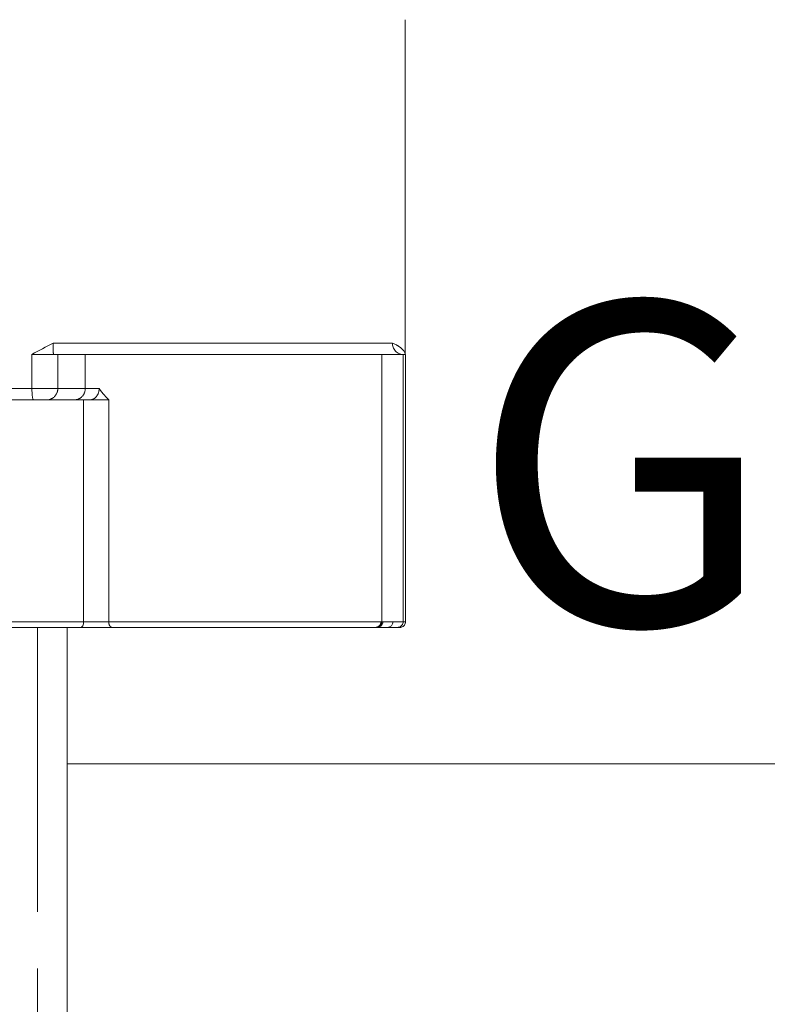
# Model space of a CAD drawing. Extents: x 71371 to 96571, y -30653 to 22807.
# Drawn here: x 87878 to 88296, y -18460 to -17910 of the extents above; entities that cross this region are included whole.
import ezdxf

# ---------------------------------------------------------------- set-up
doc = ezdxf.new("R2010")
doc.units = 0
doc.header["$MEASUREMENT"] = 0
doc.header["$PDMODE"] = 1
doc.linetypes.add('CENTER', pattern=[50.8, 31.75, -6.35, 6.35, -6.35])
doc.layers.get('0').update_dxf_attribs({"linetype": 'CONTINUOUS'})
doc.layers.get('DefPoints').update_dxf_attribs({"linetype": 'CONTINUOUS'})
for name, color, linetype, lineweight in [('FRAM3', 1, 'CONTINUOUS', 50), ('基準線', 6, 'CENTER', 18), ('外形線', 7, 'CONTINUOUS', 18), ('寸法線', 3, 'CONTINUOUS', 18), ('文字', 4, 'CONTINUOUS', 18)]:
    doc.layers.add(name, color=color, linetype=linetype, lineweight=lineweight)
doc.styles.get("Standard").update_dxf_attribs({"font": 'TXT.SHX', "bigfont": 'bigfont.shx'})
doc.dimstyles.new('60ベース', dxfattribs={"dimscale": 60, "dimtxt": 3, "dimasz": 3, "dimexe": 0, "dimexo": 1, "dimgap": 1, "dimtad": 3, "dimdec": 1, "dimdsep": 46, "dimtxsty": 'STANDARD', "dimblk": 'DOTSMALL', "dimcen": 0, "dimclrd": 256, "dimclre": 256, "dimclrt": 7, "dimadec": 3, "dimazin": 2, "dimtfac": 1, "dimtdec": 1, "dimtix": 1, "dimtmove": 2, "dimatfit": 2, "dimldrblk": 'OPEN', "dimfxl": 1, "dimtolj": 1, "dimlwd": -1, "dimlwe": -1, "dimarcsym": 0})

# ---------------------------------------------------------------- blocks, each defined once
blk = doc.blocks.new('_DotSmall')
at = {"layer": 'FRAM3', "color": 0, "const_width": 0.5}
blk.add_lwpolyline([(-0.0625, 0, 1), (0.0625, 0, 1)], format="xyb", close=True, dxfattribs=at)
blk = doc.blocks.new('*D168')
at = {"layer": 'DefPoints', "color": 0, "ltscale": 5}
for p in [(87964.74, -18325.55), (88113.04, -19175.55), (89204.86, -19175.55)]:
    blk.add_point(p, dxfattribs=at)
at = {"layer": '寸法線', "ltscale": 5}
for p, q in [((88024.74, -18325.55), (89204.86, -18325.55)), ((89204.86, -18325.55), (89204.86, -19175.55)), ((88173.04, -19175.55), (89204.86, -19175.55))]:
    blk.add_line(p, q, dxfattribs=at)
at = {"layer": '寸法線', "ltscale": 5, "xscale": 180, "yscale": 180, "zscale": 180}
for p, rotation in [((89204.86, -18325.55), 90), ((89204.86, -19175.55), 270)]:
    blk.add_blockref('_DotSmall', p, dxfattribs=dict(at, rotation=rotation))
at = {"layer": '寸法線', "color": 7, "ltscale": 5, "insert": (89054.86, -18750.55), "char_height": 180, "attachment_point": 5, "rotation": 90}
blk.add_mtext('\\A1;850', dxfattribs=at)
blk = doc.blocks.new('_OPEN')
at = {"color": 0, "linetype": 'ByBlock'}
for p, q in [((-1, 0.1667), (0, 0)), ((0, 0), (-1, -0.1667)), ((0, 0), (-1, 0))]:
    blk.add_line(p, q, dxfattribs=at)
blk = doc.blocks.new('*D218')
at = {"layer": 'DefPoints', "color": 0, "ltscale": 5}
for p in [(87904.74, -18325.55), (88082.04, -18475.55), (88699.38, -18475.55)]:
    blk.add_point(p, dxfattribs=at)
at = {"layer": '寸法線', "ltscale": 5}
for p, q in [((87964.74, -18325.55), (88699.38, -18325.55)), ((88699.38, -18325.55), (88699.38, -18475.55)), ((88142.04, -18475.55), (88699.38, -18475.55))]:
    blk.add_line(p, q, dxfattribs=at)
at = {"layer": '寸法線', "ltscale": 5, "xscale": 180, "yscale": 180, "zscale": 180}
for p, rotation in [((88699.38, -18325.55), 90), ((88699.38, -18475.55), 270)]:
    blk.add_blockref('_DotSmall', p, dxfattribs=dict(at, rotation=rotation))
at = {"layer": '寸法線', "color": 7, "ltscale": 5, "insert": (88549.38, -18223.16), "char_height": 180, "attachment_point": 5, "rotation": 90}
blk.add_mtext('\\A1;150', dxfattribs=at)
blk = doc.blocks.new('*D219')
at = {"layer": 'DefPoints', "color": 0, "ltscale": 5}
for p in [(88082.04, -18475.55), (88132.04, -19025.55), (88699.38, -19025.55)]:
    blk.add_point(p, dxfattribs=at)
at = {"layer": '寸法線', "ltscale": 5}
for p, q in [((88699.38, -18475.55), (88699.38, -18295.55)), ((88142.04, -18475.55), (88699.38, -18475.55)), ((88699.38, -18475.55), (88699.38, -19025.55)), ((88192.04, -19025.55), (88699.38, -19025.55)), ((88699.38, -19025.55), (88699.38, -19205.55))]:
    blk.add_line(p, q, dxfattribs=at)
at = {"layer": '寸法線', "ltscale": 5, "xscale": 180, "yscale": 180, "zscale": 180}
for p, rotation in [((88699.38, -18475.55), 270), ((88699.38, -19025.55), 90)]:
    blk.add_blockref('_DotSmall', p, dxfattribs=dict(at, rotation=rotation))
at = {"layer": '寸法線', "color": 7, "ltscale": 5, "insert": (88549.38, -18750.55), "char_height": 180, "attachment_point": 5, "rotation": 90}
blk.add_mtext('\\A1;550', dxfattribs=at)

msp = doc.modelspace()

# ---------------------------------------------------------------- linework, layer by layer
at = {"layer": '基準線', "ltscale": 5}
msp.add_line((87888.039, -18249.349), (87888.039, -19318.734), dxfattribs=at)
at = {"layer": '外形線', "extrusion": (0, 1, 0)}
for p, q in [((87884.985, -18115.999), (87884.984, -18096.95)), ((87897.12, -18096.949), (87899.423, -18096.949)), ((87899.423, -18096.949), (87899.423, -18115.999)), ((88080.387, -18246.174), (88080.387, -18096.949)), ((88092.212, -18096.949), (88092.212, -18246.174)), ((88093.609, -18246.174), (88093.609, -18096.949)), ((87913.855, -18246.174), (87913.855, -18122.349)), ((87927.857, -18246.174), (87927.863, -18122.349))]:
    msp.add_line(p, q, dxfattribs=at)
at = {"layer": '外形線'}
msp.add_line((87904.739, -18249.349), (87904.739, -19011.149), dxfattribs=at)
at = {"layer": '外形線', "ltscale": 5}
msp.add_line((87904.739, -18325.549), (88269.471, -18325.549), dxfattribs=at)
at = {"layer": '外形線'}
for centre, ratio, start_param, end_param in [((87912.308, -18246.174), 0.4873531, 3.1415927, 4.7123842), ((88083.456, -18246.174), 0.9848596, 3.1415926, 4.7123889)]:
    msp.add_ellipse(centre, major_axis=(0, 3.175), ratio=ratio, start_param=start_param, end_param=end_param, dxfattribs=at)
for points, degree in [([(88093.326, -17910.097), (88093.326, -17972.237), (88093.326, -18034.378), (88093.326, -18096.518)], 3), ([(87884.984, -18096.95), (87888.898, -18094.833), (87892.829, -18092.716), (87896.767, -18090.6)], 3), ([(87884.985, -18096.95), (87885.632, -18096.95), (87886.243, -18096.95), (87886.828, -18096.948)], 3), ([(87914.782, -18096.949), (87914.782, -18115.999)], 1), ([(88093.27, -18096.355), (88093.297, -18096.467), (88093.383, -18096.704), (88093.618, -18096.94)], 3), ([(87886.828, -18115.999), (87886.211, -18115.999), (87885.595, -18115.999), (87884.985, -18115.999)], 3), ([(87914.782, -18115.999), (87916.164, -18115.999), (87915.614, -18115.999), (87916.534, -18115.999)], 3), ([(88077.219, -18249.349), (88078.97, -18249.349), (88080.389, -18247.928), (88080.387, -18246.174)], 3), ([(88077.878, -18249.349), (88079.628, -18249.349), (88081.047, -18247.928), (88081.047, -18246.174)], 3), ([(88081.047, -18246.174), (88080.737, -18246.174), (88080.527, -18246.174), (88080.387, -18246.174)], 3), ([(88077.878, -18249.349), (88077.586, -18249.349), (88077.367, -18249.349), (88077.219, -18249.349)], 3), ([(88090.174, -18249.349), (88090.083, -18249.349), (88089.965, -18249.349), (88089.726, -18249.349)], 3)]:
    msp.add_open_spline(points, degree=degree, dxfattribs=at)
for points, knots in [([(87896.767, -18090.6), (87898.453, -18090.599), (87908.788, -18090.599), (87927.805, -18090.599), (87952.821, -18090.599), (87976.6, -18090.599), (88001.139, -18090.599), (88027.435, -18090.599), (88053.081, -18090.599), (88075.535, -18090.599), (88083.712, -18090.599), (88086.266, -18090.6)], [0, 0, 0, 0, 0.0247241, 0.151496, 0.278268, 0.40504, 0.531812, 0.658584, 0.785356, 0.912128, 1, 1, 1, 1]), ([(88086.266, -18090.6), (88086.622, -18090.754), (88087.085, -18090.965), (88087.889, -18091.366), (88088.174, -18091.513), (88088.619, -18091.756), (88088.77, -18091.84), (88088.999, -18091.972), (88089.076, -18092.017), (88089.192, -18092.086), (88089.231, -18092.109), (88089.289, -18092.144), (88089.318, -18092.162), (88089.352, -18092.182), (88089.367, -18092.191), (88089.377, -18092.197), (88089.382, -18092.2), (88089.947, -18092.545), (88090.385, -18092.849), (88090.913, -18093.249), (88091.068, -18093.373), (88091.274, -18093.545), (88091.338, -18093.6), (88091.427, -18093.679), (88091.471, -18093.717), (88091.519, -18093.761), (88091.542, -18093.782), (88091.554, -18093.792), (88091.559, -18093.797), (88091.562, -18093.8), (88091.564, -18093.801), (88092.05, -18094.247), (88092.478, -18094.731), (88093.105, -18095.78), (88093.304, -18096.345), (88093.326, -18096.949)], [0, 0, 0, 0, 0.125, 0.125, 0.1875, 0.1875, 0.21875, 0.21875, 0.234375, 0.234375, 0.2421875, 0.2421875, 0.2460937, 0.2480469, 0.2490234, 0.2490234, 0.25, 0.25, 0.375, 0.375, 0.4375, 0.4375, 0.46875, 0.46875, 0.484375, 0.4921875, 0.4960937, 0.4980469, 0.4990234, 0.4990234, 0.5, 0.5, 0.75, 0.75, 1, 1, 1, 1]), ([(88092.046, -18096.943), (88091.706, -18096.949), (88091.353, -18096.916), (88090.638, -18096.771), (88090.276, -18096.658), (88089.565, -18096.349), (88089.216, -18096.152), (88088.556, -18095.677), (88088.245, -18095.4), (88087.681, -18094.78), (88087.429, -18094.437), (88086.997, -18093.711), (88086.818, -18093.328), (88086.536, -18092.546), (88086.434, -18092.148), (88086.302, -18091.362), (88086.271, -18090.974), (88086.266, -18090.6)], [0, 0, 0, 0, 0.125, 0.125, 0.25, 0.25, 0.375, 0.375, 0.5, 0.5, 0.625, 0.625, 0.75, 0.75, 0.875, 0.875, 1, 1, 1, 1]), ([(87897.12, -18096.949), (87896.534, -18096.948), (87895.852, -18096.948), (87894.333, -18096.949), (87893.497, -18096.949), (87891.716, -18096.949), (87890.772, -18096.949), (87888.828, -18096.949), (87887.828, -18096.949), (87886.828, -18096.948)], [0, 0, 0, 0, 0.25, 0.25, 0.5, 0.5, 0.75, 0.75, 1, 1, 1, 1]), ([(87905.242, -18096.949), (87905.242, -18096.949), (87905.14, -18096.949), (87904.943, -18096.949), (87904.803, -18096.949), (87904.645, -18096.949), (87904.285, -18096.949), (87903.549, -18096.949), (87901.861, -18096.949), (87900.247, -18096.949), (87899.653, -18096.949), (87899.423, -18096.949)], [0, 0, 0, 0, 0.0003103, 0.0798462, 0.1593822, 0.2437336, 0.328085, 0.5000872, 0.6831659, 0.86218, 1, 1, 1, 1]), ([(87914.782, -18096.949), (87914.616, -18096.949), (87913.48, -18096.949), (87911.179, -18096.949), (87909.17, -18096.949), (87908.285, -18096.949), (87907.542, -18096.949), (87906.702, -18096.949), (87905.965, -18096.949), (87905.475, -18096.949), (87905.242, -18096.949)], [0, 0, 0, 0, 0.0608584, 0.3595507, 0.4333875, 0.5072242, 0.5866576, 0.6660911, 0.8331865, 1, 1, 1, 1]), ([(88080.387, -18096.949), (88080.305, -18096.949), (88080.285, -18096.949), (88079.588, -18096.949), (88079.774, -18096.949), (88076.952, -18096.949), (88067.274, -18096.949), (88055.28, -18096.949), (88036.416, -18096.949), (88014.021, -18096.949), (87983.318, -18096.949), (87955.614, -18096.949), (87924.239, -18096.949), (87914.878, -18096.949), (87916.231, -18096.949), (87914.782, -18096.949)], [0, 0, 0, 0, 0.0189363, 0.031269, 0.0911322, 0.117647, 0.1686396, 0.2170977, 0.278273, 0.4176802, 0.5212391, 0.6787941, 0.7986721, 0.8995146, 1, 1, 1, 1]), ([(88092.212, -18096.945), (88092.212, -18096.949), (88089.619, -18096.949), (88083.586, -18096.949), (88081.136, -18096.949), (88080.387, -18096.949)], [0.06734397, 0.06734397, 0.06734397, 0.06734397, 0.53671401, 0.53671401, 1, 1, 1, 1]), ([(88093.608, -18096.949), (88093.614, -18096.949), (88093.526, -18096.949), (88092.155, -18096.949), (88091.721, -18096.949), (88091.831, -18096.962)], [0.27088478, 0.27088478, 0.27088478, 0.27088478, 0.46340025, 0.71605681, 0.96740553, 0.96740553, 0.96740553, 0.96740553]), ([(87829.073, -18115.999), (87836.394, -18115.999), (87851.866, -18115.999), (87870.447, -18115.999), (87881.988, -18115.999), (87884.985, -18115.999)], [0, 0, 0, 0, 0.3914195, 0.8424954, 1, 1, 1, 1]), ([(87899.423, -18115.999), (87899.218, -18115.999), (87898.151, -18115.999), (87894.747, -18115.999), (87890.601, -18115.999), (87887.843, -18115.999), (87886.828, -18115.999)], [0, 0, 0, 0, 0.2633797, 0.5484543, 0.8336639, 1, 1, 1, 1]), ([(87899.423, -18115.999), (87899.653, -18115.999), (87900.247, -18115.999), (87901.861, -18115.999), (87903.549, -18115.999), (87904.285, -18115.999), (87904.645, -18115.999), (87904.803, -18115.999), (87904.943, -18115.999), (87905.368, -18115.999), (87905.965, -18115.999), (87906.702, -18115.999), (87907.542, -18115.999), (87908.285, -18115.999), (87909.17, -18115.999), (87911.179, -18115.999), (87913.48, -18115.999), (87914.616, -18115.999), (87914.782, -18115.999)], [0, 0, 0, 0, 0.0656047, 0.1508186, 0.2379673, 0.3198433, 0.359996, 0.4001488, 0.4380093, 0.4758698, 0.5634249, 0.6509799, 0.6926017, 0.7342234, 0.7729125, 0.8116017, 0.9681113, 1, 1, 1, 1]), ([(87916.534, -18115.999), (87916.578, -18115.999), (87917.405, -18115.999), (87919.368, -18115.999), (87922.506, -18116)], [0, 0, 0, 0, 0.0585653, 1, 1, 1, 1]), ([(87922.506, -18116), (87922.497, -18116.441), (87922.457, -18116.859), (87922.356, -18117.459), (87922.315, -18117.654), (87922.219, -18118.038), (87922.165, -18118.224), (87921.976, -18118.784), (87921.824, -18119.134), (87921.557, -18119.628), (87921.462, -18119.788), (87921.31, -18120.019), (87921.231, -18120.132), (87921.149, -18120.243), (87921.094, -18120.316), (87921.067, -18120.351), (87920.801, -18120.685), (87920.546, -18120.95), (87920.134, -18121.298), (87919.991, -18121.406), (87919.771, -18121.556), (87919.696, -18121.604), (87919.582, -18121.673), (87919.524, -18121.706), (87919.466, -18121.739), (87919.427, -18121.76), (87919.409, -18121.77), (87919.055, -18121.957), (87918.707, -18122.092), (87917.982, -18122.281), (87917.605, -18122.336), (87917.202, -18122.351)], [0, 0, 0, 0, 0.125, 0.125, 0.1875, 0.1875, 0.25, 0.25, 0.375, 0.375, 0.4375, 0.4375, 0.46875, 0.484375, 0.484375, 0.5, 0.5, 0.625, 0.625, 0.6875, 0.6875, 0.71875, 0.71875, 0.734375, 0.7421875, 0.7421875, 0.75, 0.75, 0.875, 0.875, 1, 1, 1, 1]), ([(87922.506, -18116), (87923.52, -18117.46), (87924.536, -18118.72), (87926.376, -18120.837), (87927.201, -18121.694), (87927.863, -18122.349)], [0, 0, 0, 0, 0.5, 0.5, 1, 1, 1, 1]), ([(87913.855, -18122.349), (87910.129, -18122.349), (87899.019, -18122.349), (87879.615, -18122.349), (87857.966, -18122.349), (87822.042, -18122.349), (87792.284, -18122.349), (87781.269, -18122.349), (87778.295, -18122.349)], [0, 0, 0, 0, 0.0856942, 0.2404207, 0.3868069, 0.6723779, 0.8999754, 1, 1, 1, 1]), ([(87913.855, -18246.174), (87913.198, -18246.174), (87911.795, -18246.174), (87909.615, -18246.174), (87907.224, -18246.174), (87904.713, -18246.174), (87901.306, -18246.174), (87897.134, -18246.174), (87892.295, -18246.174), (87887.564, -18246.174), (87883.009, -18246.174), (87879.493, -18246.174), (87876.757, -18246.174), (87874.028, -18246.174), (87870.576, -18246.174), (87866.991, -18246.174), (87863.922, -18246.174), (87860.604, -18246.174), (87855.56, -18246.174), (87848.899, -18246.174), (87841.862, -18246.174), (87834.562, -18246.174), (87826.245, -18246.174), (87816.855, -18246.174), (87807.691, -18246.174), (87798.423, -18246.174), (87791.18, -18246.174), (87785.537, -18246.174), (87781.741, -18246.174), (87779.479, -18246.174), (87778.295, -18246.174)], [0, 0, 0, 0, 0.0147091, 0.0311237, 0.0475383, 0.065963, 0.0843878, 0.1183361, 0.1529474, 0.1875588, 0.2229932, 0.2584276, 0.2763973, 0.294367, 0.3299362, 0.3672269, 0.3841125, 0.400998, 0.4385029, 0.4861361, 0.5310936, 0.5756568, 0.6303773, 0.6979862, 0.7693458, 0.8194406, 0.8927733, 0.9286168, 0.9604715, 1, 1, 1, 1]), ([(87927.857, -18246.174), (87926.889, -18246.174), (87924.704, -18246.174), (87921.006, -18246.174), (87917.242, -18246.174), (87914.911, -18246.174), (87913.855, -18246.174)], [0.00002944, 0.00002944, 0.00002944, 0.00002944, 0.24734633, 0.50178685, 0.75616435, 1, 1, 1, 1]), ([(88079.879, -18246.174), (88079.796, -18246.174), (88079.691, -18246.174), (88079.508, -18246.174), (88079.246, -18246.174), (88079.044, -18246.174), (88078.89, -18246.174), (88078.74, -18246.174), (88078.606, -18246.174), (88078.45, -18246.174), (88078.188, -18246.174), (88077.826, -18246.174), (88077.306, -18246.174), (88076.549, -18246.174), (88075.34, -18246.174), (88073.416, -18246.174), (88071.121, -18246.174), (88068.789, -18246.174), (88066.751, -18246.174), (88064.001, -18246.174), (88060.505, -18246.174), (88056.385, -18246.174), (88051.009, -18246.174), (88044.217, -18246.174), (88033.699, -18246.174), (88022.844, -18246.174), (88012.626, -18246.174), (88005.281, -18246.174), (87996.054, -18246.174), (87984.331, -18246.174), (87971.207, -18246.174), (87959.176, -18246.174), (87949.591, -18246.174), (87941.585, -18246.174), (87935.132, -18246.174), (87930.655, -18246.174), (87928.242, -18246.174), (87927.857, -18246.174)], [0, 0, 0, 0, 0.0250146, 0.0500293, 0.0619372, 0.0678912, 0.0738451, 0.0771298, 0.0804145, 0.0836991, 0.0869838, 0.0949047, 0.0988652, 0.1028257, 0.1123238, 0.121822, 0.1367059, 0.1515898, 0.1615215, 0.1714532, 0.1980485, 0.219784, 0.2415195, 0.290961, 0.3404025, 0.4337344, 0.4933572, 0.5326535, 0.5719497, 0.6651434, 0.7517322, 0.8134472, 0.8794494, 0.9190408, 0.9527393, 0.992313, 1, 1, 1, 1]), ([(88080.387, -18246.174), (88080.307, -18246.174), (88080.294, -18246.174), (88080.117, -18246.174), (88079.957, -18246.174), (88079.879, -18246.174)], [0, 0, 0, 0, 0.5, 0.5, 1, 1, 1, 1]), ([(88086.583, -18246.174), (88085.013, -18246.174), (88082.637, -18246.174), (88081.4, -18246.174), (88081.047, -18246.174)], [0, 0, 0, 0, 0.6097084, 1, 1, 1, 1]), ([(88092.212, -18246.174), (88092.212, -18246.174), (88092.101, -18246.174), (88090.798, -18246.174), (88088.22, -18246.174), (88086.583, -18246.174)], [0.17180018, 0.17180018, 0.17180018, 0.17180018, 0.26315653, 0.50400846, 1, 1, 1, 1]), ([(88092.212, -18246.174), (88092.212, -18246.517), (88092.155, -18246.864), (88091.936, -18247.515), (88091.77, -18247.827), (88091.353, -18248.374), (88091.096, -18248.616), (88090.525, -18249), (88090.204, -18249.147), (88089.735, -18249.275), (88089.595, -18249.303), (88089.384, -18249.331), (88089.312, -18249.338), (88089.204, -18249.345), (88089.168, -18249.347), (88089.113, -18249.349), (88089.095, -18249.349), (88089.068, -18249.349), (88089.059, -18249.349), (88089.048, -18249.349), (88089.046, -18249.349), (88089.042, -18249.349), (88089.04, -18249.349), (88089.038, -18249.349), (88089.038, -18249.349), (88089.038, -18249.349), (88089.038, -18249.349), (88089.037, -18249.349), (88089.037, -18249.349), (88089.033, -18249.349), (88089.028, -18249.349), (88089.023, -18249.349)], [0, 0, 0, 0, 0.10283768, 0.10283768, 0.20605445, 0.20605445, 0.30925815, 0.30925815, 0.41246336, 0.41246336, 0.45496785, 0.45496785, 0.4765787, 0.4765787, 0.48743016, 0.48743016, 0.49286165, 0.49286165, 0.49557809, 0.49557809, 0.49625724, 0.49625724, 0.4967666, 0.4967666, 0.49681435, 0.49681435, 0.49683748, 0.49683748, 0.49684887, 0.49684887, 0.4982947, 0.4982947, 0.4982947, 0.4982947]), ([(88093.609, -18246.174), (88093.609, -18246.517), (88093.552, -18246.864), (88093.332, -18247.515), (88093.167, -18247.827), (88092.749, -18248.374), (88092.492, -18248.616), (88091.921, -18249), (88091.6, -18249.147), (88091.104, -18249.283), (88090.935, -18249.314), (88090.68, -18249.341), (88090.594, -18249.347), (88090.492, -18249.349), (88090.476, -18249.349), (88090.454, -18249.349), (88090.448, -18249.349), (88090.439, -18249.349), (88090.437, -18249.349), (88090.435, -18249.349), (88090.434, -18249.349), (88090.434, -18249.349), (88090.434, -18249.349), (88090.434, -18249.349)], [0, 0, 0, 0, 0.10283717, 0.10283717, 0.20605348, 0.20605348, 0.30925701, 0.30925701, 0.41246253, 0.41246253, 0.46356575, 0.46356575, 0.48939617, 0.48939617, 0.49423565, 0.49423565, 0.49605042, 0.49605042, 0.49673095, 0.49673095, 0.49681027, 0.49681027, 0.4968301, 0.4968301, 0.4968301, 0.4968301]), ([(88093.609, -18246.174), (88093.609, -18246.174), (88093.579, -18246.174), (88093.414, -18246.174), (88093.262, -18246.174), (88093.075, -18246.174), (88092.774, -18246.174), (88092.463, -18246.174), (88092.265, -18246.174), (88092.212, -18246.174)], [0.52898615, 0.52898615, 0.52898615, 0.52898615, 0.60986409, 0.63740696, 0.66494984, 0.69361715, 0.72228447, 0.78925182, 0.8165467, 0.8165467, 0.8165467, 0.8165467]), ([(87912.308, -18249.349), (87911.013, -18249.349), (87909.012, -18249.349), (87906.573, -18249.349), (87905.328, -18249.349), (87904.698, -18249.349), (87904.382, -18249.349), (87904.224, -18249.349), (87904.144, -18249.349), (87904.105, -18249.349), (87904.088, -18249.349), (87904.076, -18249.349), (87904.069, -18249.349), (87902.944, -18249.349), (87901.02, -18249.349), (87898.349, -18249.349), (87896.907, -18249.349), (87896.16, -18249.349), (87895.779, -18249.349), (87895.588, -18249.349), (87895.491, -18249.349), (87895.443, -18249.349), (87895.422, -18249.349), (87895.408, -18249.349), (87895.403, -18249.349), (87893.212, -18249.349), (87890.482, -18249.349), (87888.251, -18249.349), (87887.373, -18249.349), (87886.994, -18249.349), (87886.819, -18249.349), (87886.735, -18249.349), (87886.694, -18249.349), (87886.674, -18249.349), (87886.664, -18249.349), (87886.66, -18249.349), (87886.657, -18249.349), (87886.657, -18249.349), (87885.062, -18249.349), (87882.822, -18249.349), (87880.468, -18249.349), (87879.355, -18249.349), (87878.814, -18249.349), (87878.548, -18249.349), (87878.416, -18249.349), (87878.35, -18249.349), (87878.322, -18249.349), (87878.304, -18249.349), (87878.293, -18249.349), (87877.275, -18249.349), (87875.572, -18249.349), (87873.257, -18249.349), (87872.018, -18249.349), (87871.378, -18249.349), (87871.053, -18249.349), (87870.889, -18249.349), (87870.807, -18249.349), (87870.765, -18249.349), (87870.748, -18249.349), (87870.736, -18249.349), (87870.729, -18249.349), (87870.117, -18249.349), (87869.207, -18249.349), (87868.146, -18249.349), (87867.616, -18249.349), (87867.389, -18249.349), (87867.238, -18249.349), (87867.163, -18249.349), (87866.469, -18249.349), (87865.541, -18249.349), (87864.454, -18249.349), (87863.91, -18249.349), (87863.637, -18249.349), (87863.501, -18249.349), (87863.443, -18249.349), (87863.404, -18249.349), (87863.385, -18249.349), (87862.055, -18249.349), (87860.052, -18249.349), (87857.647, -18249.349), (87856.427, -18249.349), (87855.814, -18249.349), (87855.505, -18249.349), (87855.373, -18249.349), (87855.285, -18249.349), (87855.239, -18249.349), (87853.833, -18249.349), (87851.699, -18249.349), (87849.053, -18249.349), (87847.691, -18249.349), (87847, -18249.349), (87846.652, -18249.349), (87846.478, -18249.349), (87846.39, -18249.349), (87846.346, -18249.349), (87846.328, -18249.349), (87846.315, -18249.349), (87846.308, -18249.349), (87843.678, -18249.349), (87839.441, -18249.349), (87833.976, -18249.349), (87831.113, -18249.349), (87829.649, -18249.349), (87828.909, -18249.349), (87828.537, -18249.349), (87828.35, -18249.349), (87828.27, -18249.349), (87828.217, -18249.349), (87828.188, -18249.349), (87824.998, -18249.349), (87820.399, -18249.349), (87815.296, -18249.349), (87812.81, -18249.349), (87811.584, -18249.349), (87810.974, -18249.349), (87810.671, -18249.349), (87810.519, -18249.349), (87810.444, -18249.349), (87810.411, -18249.349), (87810.39, -18249.349), (87810.381, -18249.349), (87807.086, -18249.349), (87802.548, -18249.349), (87797.928, -18249.349), (87795.787, -18249.349), (87794.759, -18249.349), (87794.255, -18249.349), (87794.041, -18249.349), (87793.9, -18249.349), (87793.83, -18249.349), (87789.146, -18249.349), (87784.845, -18249.349), (87780.855, -18249.349)], [0, 0, 0, 0, 0.03125, 0.046875, 0.0546875, 0.0585937, 0.0605469, 0.0615234, 0.0620117, 0.0622559, 0.0623779, 0.0623779, 0.0625, 0.0625, 0.09375, 0.109375, 0.1171875, 0.1210937, 0.1230469, 0.1240234, 0.1245117, 0.1247559, 0.1248779, 0.1248779, 0.125, 0.125, 0.15625, 0.171875, 0.1796875, 0.1835937, 0.1855469, 0.1865234, 0.1870117, 0.1872559, 0.1873779, 0.187439, 0.187439, 0.1875, 0.1875, 0.21875, 0.234375, 0.2421875, 0.2460937, 0.2480469, 0.2490234, 0.2495117, 0.2497559, 0.2497559, 0.25, 0.25, 0.28125, 0.296875, 0.3046875, 0.3085937, 0.3105469, 0.3115234, 0.3120117, 0.3122559, 0.3123779, 0.3123779, 0.3125, 0.3125, 0.328125, 0.3359375, 0.3398437, 0.3417969, 0.3417969, 0.34375, 0.34375, 0.359375, 0.3671875, 0.3710937, 0.3730469, 0.3740234, 0.3745117, 0.3745117, 0.375, 0.375, 0.40625, 0.421875, 0.4296875, 0.4335937, 0.4355469, 0.4365234, 0.4365234, 0.4375, 0.4375, 0.46875, 0.484375, 0.4921875, 0.4960937, 0.4980469, 0.4990234, 0.4995117, 0.4997559, 0.4998779, 0.4998779, 0.5, 0.5, 0.5625, 0.59375, 0.609375, 0.6171875, 0.6210937, 0.6230469, 0.6240234, 0.6245117, 0.6245117, 0.625, 0.625, 0.6875, 0.71875, 0.734375, 0.7421875, 0.7460937, 0.7480469, 0.7490234, 0.7495117, 0.7497559, 0.7497559, 0.75, 0.75, 0.8125, 0.84375, 0.859375, 0.8671875, 0.8710937, 0.8730469, 0.8730469, 0.875, 0.875, 1, 1, 1, 1]), ([(87929.811, -18249.349), (87927.294, -18249.349), (87924.444, -18249.349), (87918.08, -18249.349), (87915.095, -18249.349), (87912.308, -18249.349)], [0, 0, 0, 0, 0.5, 0.5, 1, 1, 1, 1]), ([(88076.71, -18249.349), (88076.656, -18249.349), (88076.585, -18249.349), (88076.516, -18249.349), (88076.485, -18249.349), (88076.473, -18249.349), (88076.465, -18249.349), (88076.461, -18249.349), (88076.426, -18249.349), (88076.349, -18249.349), (88076.207, -18249.349), (88076.123, -18249.349), (88076.078, -18249.349), (88076.054, -18249.349), (88076.042, -18249.349), (88076.036, -18249.349), (88076.034, -18249.349), (88076.032, -18249.349), (88076.031, -18249.349), (88075.888, -18249.349), (88075.635, -18249.349), (88075.269, -18249.349), (88075.068, -18249.349), (88074.963, -18249.349), (88074.909, -18249.349), (88074.882, -18249.349), (88074.869, -18249.349), (88074.863, -18249.349), (88074.859, -18249.349), (88074.858, -18249.349), (88074.544, -18249.349), (88073.889, -18249.349), (88072.794, -18249.349), (88072.163, -18249.349), (88071.828, -18249.349), (88071.655, -18249.349), (88071.567, -18249.349), (88071.523, -18249.349), (88071.503, -18249.349), (88071.491, -18249.349), (88071.483, -18249.349), (88070.214, -18249.349), (88068.48, -18249.349), (88066.366, -18249.349), (88066.1, -18249.349), (88066.04, -18249.349), (88066.018, -18249.349), (88065.943, -18249.349), (88065.794, -18249.349), (88065.242, -18249.349), (88063.915, -18249.349), (88062.219, -18249.349), (88060.843, -18249.349), (88060.341, -18249.349), (88060.257, -18249.349), (88060.234, -18249.349), (88060.187, -18249.349), (88060.069, -18249.349), (88059.759, -18249.349), (88058.696, -18249.349), (88056.872, -18249.349), (88054.696, -18249.349), (88053.094, -18249.349), (88052.273, -18249.349), (88051.857, -18249.349), (88051.648, -18249.349), (88051.544, -18249.349), (88051.491, -18249.349), (88051.469, -18249.349), (88051.454, -18249.349), (88051.444, -18249.349), (88050.039, -18249.349), (88047.713, -18249.349), (88044.604, -18249.349), (88042.951, -18249.349), (88042.1, -18249.349), (88041.668, -18249.349), (88041.451, -18249.349), (88041.342, -18249.349), (88041.287, -18249.349), (88041.26, -18249.349), (88041.248, -18249.349), (88041.24, -18249.349), (88041.234, -18249.349), (88040.36, -18249.349), (88038.44, -18249.349), (88035.129, -18249.349), (88033.205, -18249.349), (88032.176, -18249.349), (88031.645, -18249.349), (88031.375, -18249.349), (88031.239, -18249.349), (88031.171, -18249.349), (88031.142, -18249.349), (88031.122, -18249.349), (88031.111, -18249.349), (88028.981, -18249.349), (88026.122, -18249.349), (88023.353, -18249.349), (88022.11, -18249.349), (88021.524, -18249.349), (88021.24, -18249.349), (88021.1, -18249.349), (88021.03, -18249.349), (88020.996, -18249.349), (88020.979, -18249.349), (88020.971, -18249.349), (88020.966, -18249.349), (88020.965, -18249.349), (88019.09, -18249.349), (88016.408, -18249.349), (88013.499, -18249.349), (88012.098, -18249.349), (88011.412, -18249.349), (88011.072, -18249.349), (88010.927, -18249.349), (88010.831, -18249.349), (88010.785, -18249.349), (88007.529, -18249.349), (88002.552, -18249.349), (87996.449, -18249.349), (87993.323, -18249.349), (87991.742, -18249.349), (87990.947, -18249.349), (87990.548, -18249.349), (87990.348, -18249.349), (87990.248, -18249.349), (87990.198, -18249.349), (87990.177, -18249.349), (87990.163, -18249.349), (87990.154, -18249.349), (87988.678, -18249.349), (87986.296, -18249.349), (87983.204, -18249.349), (87981.581, -18249.349), (87980.749, -18249.349), (87980.329, -18249.349), (87980.118, -18249.349), (87980.011, -18249.349), (87979.958, -18249.349), (87979.932, -18249.349), (87979.919, -18249.349), (87979.913, -18249.349), (87979.909, -18249.349), (87979.908, -18249.349), (87976.779, -18249.349), (87973.156, -18249.349), (87970.798, -18249.349), (87970.085, -18249.349), (87969.846, -18249.349), (87969.755, -18249.349), (87969.717, -18249.349), (87969.7, -18249.349), (87969.692, -18249.349), (87969.688, -18249.349), (87969.686, -18249.349), (87969.685, -18249.349), (87969.685, -18249.349), (87969.686, -18249.349), (87965.665, -18249.349), (87960.08, -18249.349), (87954.342, -18249.349), (87951.667, -18249.349), (87950.378, -18249.349), (87949.745, -18249.349), (87949.432, -18249.349), (87949.276, -18249.349), (87949.198, -18249.349), (87949.16, -18249.349), (87949.14, -18249.349), (87949.132, -18249.349), (87949.126, -18249.349), (87949.125, -18249.349), (87940.755, -18249.349), (87934.319, -18249.349), (87929.811, -18249.349)], [0, 0, 0, 0, 0.015625, 0.0234375, 0.0273437, 0.0292969, 0.0292969, 0.03125, 0.03125, 0.046875, 0.0546875, 0.0585937, 0.0605469, 0.0615234, 0.0620117, 0.0622559, 0.0623779, 0.0623779, 0.0625, 0.0625, 0.078125, 0.0859375, 0.0898437, 0.0917969, 0.0927734, 0.0932617, 0.0935059, 0.0936279, 0.0936279, 0.09375, 0.09375, 0.109375, 0.1171875, 0.1210937, 0.1230469, 0.1240234, 0.1245117, 0.1247559, 0.1248779, 0.1248779, 0.125, 0.125, 0.15625, 0.1601562, 0.1606445, 0.1606445, 0.1611328, 0.1611328, 0.1621094, 0.1640625, 0.171875, 0.1875, 0.1953125, 0.1962891, 0.1962891, 0.1967773, 0.1967773, 0.1972656, 0.1992187, 0.203125, 0.21875, 0.234375, 0.2421875, 0.2460937, 0.2480469, 0.2490234, 0.2495117, 0.2497559, 0.2498779, 0.2498779, 0.25, 0.25, 0.28125, 0.296875, 0.3046875, 0.3085937, 0.3105469, 0.3115234, 0.3120117, 0.3122559, 0.3123779, 0.312439, 0.312439, 0.3125, 0.3125, 0.34375, 0.359375, 0.3671875, 0.3710937, 0.3730469, 0.3740234, 0.3745117, 0.3747559, 0.3748779, 0.3748779, 0.375, 0.375, 0.40625, 0.421875, 0.4296875, 0.4335937, 0.4355469, 0.4365234, 0.4370117, 0.4372559, 0.4373779, 0.437439, 0.437439, 0.4375, 0.4375, 0.46875, 0.484375, 0.4921875, 0.4960937, 0.4980469, 0.4990234, 0.4990234, 0.5, 0.5, 0.5625, 0.59375, 0.609375, 0.6171875, 0.6210937, 0.6230469, 0.6240234, 0.6245117, 0.6247559, 0.6248779, 0.6248779, 0.625, 0.625, 0.65625, 0.671875, 0.6796875, 0.6835937, 0.6855469, 0.6865234, 0.6870117, 0.6872559, 0.6873779, 0.687439, 0.6874695, 0.6874695, 0.6875, 0.6875, 0.71875, 0.734375, 0.7421875, 0.7460937, 0.7480469, 0.7490234, 0.7495117, 0.7497559, 0.7498779, 0.749939, 0.7499695, 0.7499695, 0.75, 0.75, 0.8125, 0.84375, 0.859375, 0.8671875, 0.8710937, 0.8730469, 0.8740234, 0.8745117, 0.8747559, 0.8748779, 0.874939, 0.874939, 0.875, 0.875, 1, 1, 1, 1]), ([(88077.219, -18249.349), (88077.179, -18249.349), (88077.126, -18249.349), (88077.077, -18249.349), (88077.056, -18249.349), (88077.046, -18249.349), (88077.042, -18249.349), (88077.039, -18249.349), (88077.038, -18249.349), (88077.038, -18249.349), (88077.037, -18249.349), (88077.037, -18249.349), (88077.037, -18249.349), (88077.034, -18249.349), (88077.012, -18249.349), (88076.952, -18249.349), (88076.914, -18249.349), (88076.893, -18249.349), (88076.882, -18249.349), (88076.876, -18249.349), (88076.873, -18249.349), (88076.872, -18249.349), (88076.871, -18249.349), (88076.871, -18249.349), (88076.792, -18249.349), (88076.738, -18249.349), (88076.71, -18249.349)], [0, 0, 0, 0, 0.25, 0.375, 0.4375, 0.46875, 0.484375, 0.4921875, 0.4960937, 0.4980469, 0.4990234, 0.4990234, 0.5, 0.5, 0.625, 0.6875, 0.71875, 0.734375, 0.7421875, 0.7460937, 0.7480469, 0.7490234, 0.7490234, 0.75, 0.75, 1, 1, 1, 1]), ([(88083.456, -18249.349), (88082.694, -18249.349), (88081.689, -18249.349), (88080.757, -18249.349), (88080.351, -18249.349), (88080.163, -18249.349), (88080.072, -18249.349), (88080.028, -18249.349), (88080.006, -18249.349), (88079.996, -18249.349), (88079.991, -18249.349), (88079.988, -18249.349), (88079.987, -18249.349), (88079.056, -18249.349), (88078.354, -18249.349), (88077.878, -18249.349)], [0, 0, 0, 0, 0.25, 0.375, 0.4375, 0.46875, 0.484375, 0.4921875, 0.4960938, 0.4980469, 0.4990234, 0.4990234, 0.5, 0.5, 1, 1, 1, 1]), ([(88089.023, -18249.349), (88089.02, -18249.349), (88088.964, -18249.349), (88088.712, -18249.349), (88088.362, -18249.349), (88088.152, -18249.349), (88088.039, -18249.349), (88087.98, -18249.349), (88087.95, -18249.349), (88087.935, -18249.349), (88087.927, -18249.349), (88087.924, -18249.349), (88087.922, -18249.349), (88087.92, -18249.349), (88087.686, -18249.349), (88087.258, -18249.349), (88086.626, -18249.349), (88086.276, -18249.349), (88086.093, -18249.349), (88086, -18249.349), (88085.952, -18249.349), (88085.928, -18249.349), (88085.917, -18249.349), (88085.911, -18249.349), (88085.908, -18249.349), (88085.906, -18249.349), (88085.905, -18249.349), (88085.905, -18249.349), (88085.583, -18249.349), (88084.767, -18249.349), (88083.456, -18249.349)], [0.17594404, 0.17594404, 0.17594404, 0.17594404, 0.25, 0.375, 0.4375, 0.46875, 0.484375, 0.4921875, 0.49609375, 0.49804687, 0.49902344, 0.49951172, 0.49951172, 0.5, 0.5, 0.625, 0.6875, 0.71875, 0.734375, 0.7421875, 0.74609375, 0.74804687, 0.74902344, 0.74951172, 0.74975586, 0.74987793, 0.74987793, 0.75, 0.75, 1, 1, 1, 1]), ([(88090.174, -18249.349), (88090.133, -18249.349), (88090.028, -18249.349), (88089.851, -18249.349), (88089.695, -18249.349), (88089.61, -18249.349), (88089.566, -18249.349), (88089.544, -18249.349), (88089.534, -18249.349), (88089.528, -18249.349), (88089.524, -18249.349), (88089.331, -18249.349), (88089.163, -18249.349), (88089.031, -18249.349), (88089.023, -18249.349)], [0.6594144, 0.6594144, 0.6594144, 0.6594144, 0.6875, 0.71875, 0.734375, 0.7421875, 0.74609375, 0.74804688, 0.74902344, 0.74902344, 0.75, 0.75, 0.8125, 0.81661979, 0.81661979, 0.81661979, 0.81661979]), ([(88090.434, -18249.349), (88090.431, -18249.349), (88090.432, -18249.349), (88090.422, -18249.349), (88090.415, -18249.349), (88090.394, -18249.349), (88090.381, -18249.349), (88090.351, -18249.349), (88090.336, -18249.349), (88090.305, -18249.349), (88090.29, -18249.349), (88090.268, -18249.349), (88090.262, -18249.349), (88090.248, -18249.349), (88090.24, -18249.349), (88090.228, -18249.349), (88090.224, -18249.349), (88090.216, -18249.349), (88090.211, -18249.349), (88090.203, -18249.349), (88090.198, -18249.349), (88090.193, -18249.349), (88090.191, -18249.349), (88090.189, -18249.349), (88090.188, -18249.349), (88090.186, -18249.349), (88090.185, -18249.349), (88090.183, -18249.349), (88090.182, -18249.349), (88090.181, -18249.349), (88090.181, -18249.349), (88090.179, -18249.349), (88090.179, -18249.349), (88090.178, -18249.349), (88090.178, -18249.349), (88090.177, -18249.349), (88090.177, -18249.349), (88090.176, -18249.349), (88090.176, -18249.349), (88090.176, -18249.349), (88090.176, -18249.349), (88090.175, -18249.349), (88090.175, -18249.349), (88090.175, -18249.349), (88090.175, -18249.349), (88090.175, -18249.349), (88090.175, -18249.349), (88090.175, -18249.349), (88090.175, -18249.349), (88090.175, -18249.349), (88090.175, -18249.349), (88090.174, -18249.349), (88090.174, -18249.349), (88090.174, -18249.349), (88090.174, -18249.349), (88090.174, -18249.349)], [0, 0, 0, 0, 0.13103984, 0.13103984, 0.24357948, 0.24357948, 0.35908762, 0.35908762, 0.44571806, 0.44571806, 0.51069037, 0.51069037, 0.53505454, 0.53505454, 0.56318885, 0.56318885, 0.57725595, 0.57725595, 0.59132305, 0.59132305, 0.60539015, 0.60539015, 0.60890692, 0.60890692, 0.61242369, 0.61242369, 0.61594046, 0.61594046, 0.61769885, 0.61769885, 0.61945723, 0.61945723, 0.62121562, 0.62121562, 0.62209481, 0.62209481, 0.622974, 0.622974, 0.6234136, 0.6234136, 0.6238532, 0.6238532, 0.62429279, 0.62429279, 0.62451259, 0.62451259, 0.62462249, 0.62462249, 0.62484229, 0.62484229, 0.62495219, 0.62495219, 0.62506209, 0.62506209, 0.62519396, 0.62519396, 0.62519396, 0.62519396])]:
    msp.add_open_spline(points, degree=3, knots=knots, dxfattribs=at)
for points, weights in [([(87896.767, -18090.6), (87896.768, -18096.949), (87897.12, -18096.949)], [1, 0.707106781188, 1]), ([(87885.908, -18122.349), (87884.985, -18122.349), (87884.985, -18115.999)], [1, 0.707106781187, 1]), ([(87893.125, -18122.349), (87899.423, -18122.349), (87899.423, -18115.999)], [1, 0.707106781187, 1]), ([(87914.782, -18115.999), (87914.782, -18122.349), (87908.552, -18122.349)], [1, 0.707106778788, 1]), ([(87917.202, -18122.351), (87915.437, -18122.349), (87913.855, -18122.349)], [0.937924807231, 0.958762896387, 1]), ([(87927.857, -18122.349), (87923.088, -18122.349), (87917.202, -18122.351)], [0.99981782537, 0.874559542565, 0.937924807231]), ([(87929.811, -18249.349), (87927.857, -18249.349), (87927.857, -18246.174)], [1, 0.707106781187, 1]), ([(88076.71, -18249.349), (88079.879, -18249.349), (88079.879, -18246.174)], [1, 0.707106781208, 1])]:
    msp.add_rational_spline(points, weights, degree=2, dxfattribs=at)

# ---------------------------------------------------------------- texts
at = {"layer": '文字', "insert": (88129.77, -18304.194), "char_height": 180, "attachment_point": 7}
msp.add_mtext('GL', dxfattribs=at)

# ---------------------------------------------------------------- dimensions: what is measured, and where the dimension line sits
at = {"layer": '寸法線', "ltscale": 5}
dim = msp.add_linear_dim(base=(88699.384, -18475.549), p1=(87904.739, -18325.549), p2=(88082.039, -18475.549), angle=90, dimstyle='60ベース', dxfattribs=at)
dim.commit()
dim.dimension.update_dxf_attribs({"geometry": '*D218', "text_midpoint": (88549.384, -18223.157), "dimtype": 160})
for base, p1, p2, picture, middle in [((89204.862, -19175.549), (87964.739, -18325.549), (88113.039, -19175.549), '*D168', (89054.862, -18750.549)), ((88699.384, -19025.549), (88082.039, -18475.549), (88132.039, -19025.549), '*D219', (88549.384, -18750.549))]:
    dim = msp.add_linear_dim(base=base, p1=p1, p2=p2, angle=90, dimstyle='60ベース', dxfattribs=at)
    dim.commit()
    dim.dimension.update_dxf_attribs({"geometry": picture, "text_midpoint": middle})

doc.saveas('drawing.dxf')
